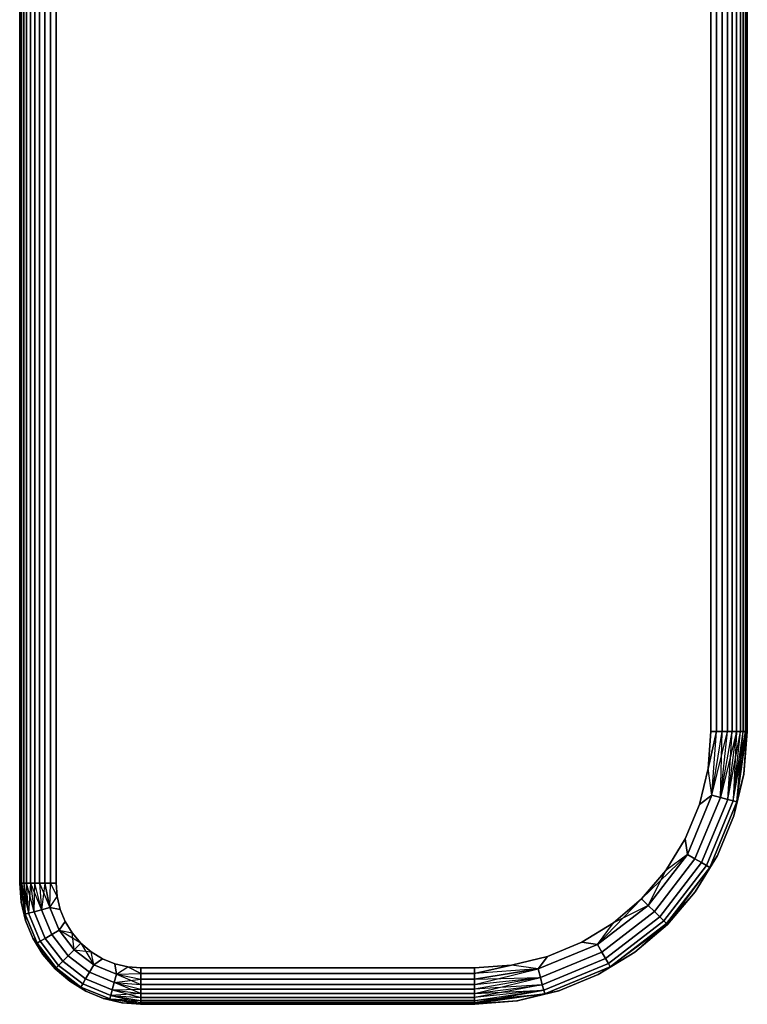
# Model space of a CAD drawing. Units: millimetres. Extents: x 7644 to 14405, y -5077 to 1782.
# Drawn here: x 10569 to 10689, y -2099 to -1937 of the extents above; entities that cross this region are included whole.
import ezdxf

# ---------------------------------------------------------------- set-up
doc = ezdxf.new("R2010")
doc.units = ezdxf.units.MM
doc.header["$MEASUREMENT"] = 0
doc.layers.add('0_Pen_No__1', color=7, linetype='Continuous', lineweight=30)

# ---------------------------------------------------------------- blocks, each defined once
blk = doc.blocks.new('___SOLID3D___43C_BLOCK_(1)[29]', base_point=(10629.17, -619.47))
at = {"layer": '0_Pen_No__1', "color": 7, "linetype": 'Continuous', "lineweight": 30}
for p, q in [((10569.17, 840.53), (10569.17, -2079.47)), ((10569.17, -2079.47), (10569.17, 840.53)), ((10569.17, -2079.47), (10569.17, 840.53)), ((10569.17, 840.53), (10569.17, -2079.47)), ((10569.24, -2079.47), (10569.24, 840.53)), ((10569.24, 840.53), (10569.24, -2079.47)), ((10569.24, 840.53), (10569.24, -2079.47)), ((10569.24, -2079.47), (10569.24, 840.53)), ((10569.46, 840.53), (10569.46, -2079.47)), ((10569.46, -2079.47), (10569.46, 840.53)), ((10569.46, -2079.47), (10569.46, 840.53)), ((10569.46, 840.53), (10569.46, -2079.47)), ((10569.82, 840.53), (10569.82, -2079.47)), ((10569.82, -2079.47), (10569.82, 840.53)), ((10569.82, -2079.47), (10569.82, 840.53)), ((10569.82, 840.53), (10569.82, -2079.47)), ((10570.31, -2079.47), (10570.31, 840.53)), ((10570.31, 840.53), (10570.31, -2079.47)), ((10570.31, 840.53), (10570.31, -2079.47)), ((10570.31, -2079.47), (10570.31, 840.53)), ((10570.92, 840.53), (10570.92, -2079.47)), ((10570.92, -2079.47), (10570.92, 840.53)), ((10570.92, -2079.47), (10570.92, 840.53)), ((10570.92, 840.53), (10570.92, -2079.47)), ((10571.64, -2079.47), (10571.64, 840.53)), ((10571.64, 840.53), (10571.64, -2079.47)), ((10571.64, 840.53), (10571.64, -2079.47)), ((10571.64, -2079.47), (10571.64, 840.53)), ((10572.44, 840.53), (10572.44, -2079.47)), ((10572.44, -2079.47), (10572.44, 840.53)), ((10572.44, -2079.47), (10572.44, 840.53)), ((10572.44, 840.53), (10572.44, -2079.47)), ((10573.31, 840.53), (10573.31, -2079.47)), ((10573.31, -2079.47), (10573.31, 840.53)), ((10573.31, -2079.47), (10573.31, 840.53)), ((10573.31, 840.53), (10573.31, -2079.47)), ((10574.23, -2079.47), (10574.23, 840.53)), ((10574.23, 840.53), (10574.23, -2079.47)), ((10574.23, 840.53), (10574.23, -2079.47)), ((10574.23, -2079.47), (10574.23, 840.53)), ((10575.17, 840.53), (10575.17, -2079.47)), ((10575.17, -2079.47), (10575.17, 840.53)), ((10575.17, 840.53), (10575.17, -2079.47)), ((10575.17, -2079.47), (10575.17, 840.53)), ((10683.17, -2054.47), (10683.17, 815.53)), ((10683.17, 815.53), (10683.17, -2054.47)), ((10683.17, -2054.47), (10683.17, 815.53)), ((10683.17, 815.53), (10683.17, -2054.47)), ((10684.1, 815.53), (10684.1, -2054.47)), ((10684.1, -2054.47), (10684.1, 815.53)), ((10684.1, 815.53), (10684.1, -2054.47)), ((10684.1, -2054.47), (10684.1, 815.53)), ((10685.02, -2054.47), (10685.02, 815.53)), ((10685.02, 815.53), (10685.02, -2054.47)), ((10685.02, -2054.47), (10685.02, 815.53)), ((10685.02, 815.53), (10685.02, -2054.47)), ((10685.89, -2054.47), (10685.89, 815.53)), ((10685.89, 815.53), (10685.89, -2054.47)), ((10685.89, -2054.47), (10685.89, 815.53)), ((10685.89, 815.53), (10685.89, -2054.47)), ((10686.69, 815.53), (10686.69, -2054.47)), ((10686.69, -2054.47), (10686.69, 815.53)), ((10686.69, 815.53), (10686.69, -2054.47)), ((10686.69, -2054.47), (10686.69, 815.53)), ((10687.41, -2054.47), (10687.41, 815.53)), ((10687.41, 815.53), (10687.41, -2054.47)), ((10687.41, -2054.47), (10687.41, 815.53)), ((10687.41, 815.53), (10687.41, -2054.47)), ((10688.02, 815.53), (10688.02, -2054.47)), ((10688.02, -2054.47), (10688.02, 815.53)), ((10688.02, 815.53), (10688.02, -2054.47)), ((10688.02, -2054.47), (10688.02, 815.53)), ((10688.51, -2054.47), (10688.51, 815.53)), ((10688.51, 815.53), (10688.51, -2054.47)), ((10688.51, -2054.47), (10688.51, 815.53)), ((10688.51, 815.53), (10688.51, -2054.47)), ((10688.87, -2054.47), (10688.87, 815.53)), ((10688.87, 815.53), (10688.87, -2054.47)), ((10688.87, -2054.47), (10688.87, 815.53)), ((10688.87, 815.53), (10688.87, -2054.47)), ((10689.09, 815.53), (10689.09, -2054.47)), ((10689.09, -2054.47), (10689.09, 815.53)), ((10689.09, 815.53), (10689.09, -2054.47)), ((10689.09, -2054.47), (10689.09, 815.53)), ((10689.17, 815.53), (10689.17, -2054.47)), ((10689.17, -2054.47), (10689.17, 815.53)), ((10689.17, -2054.47), (10689.17, 815.53)), ((10689.17, 815.53), (10689.17, -2054.47)), ((10682.69, -2060.57), (10683.17, -2054.47)), ((10683.17, -2054.47), (10682.69, -2060.57)), ((10684.1, -2054.47), (10682.69, -2060.57)), ((10683.17, -2054.47), (10682.69, -2060.57)), ((10682.69, -2060.57), (10684.1, -2054.47)), ((10682.69, -2060.57), (10683.17, -2054.47)), ((10684.1, -2054.47), (10683.17, -2054.47)), ((10683.17, -2054.47), (10684.1, -2054.47)), ((10684.1, -2054.47), (10683.17, -2054.47)), ((10683.17, -2054.47), (10684.1, -2054.47)), ((10683.34, -2064.97), (10684.1, -2054.47)), ((10683.34, -2064.97), (10685.02, -2054.47)), ((10683.34, -2064.97), (10685.89, -2054.47)), ((10683.34, -2064.97), (10685.02, -2054.47)), ((10683.34, -2064.97), (10684.1, -2054.47)), ((10685.02, -2054.47), (10684.1, -2054.47)), ((10684.1, -2054.47), (10685.02, -2054.47)), ((10685.02, -2054.47), (10684.1, -2054.47)), ((10684.1, -2054.47), (10685.02, -2054.47)), ((10684.73, -2065.34), (10685.02, -2054.47)), ((10684.73, -2065.34), (10685.89, -2054.47)), ((10684.73, -2065.34), (10686.69, -2054.47)), ((10687.41, -2054.47), (10684.73, -2065.34)), ((10684.73, -2065.34), (10686.69, -2054.47)), ((10684.73, -2065.34), (10685.89, -2054.47)), ((10685.89, -2054.47), (10685.02, -2054.47)), ((10685.02, -2054.47), (10685.89, -2054.47)), ((10685.89, -2054.47), (10685.02, -2054.47)), ((10685.02, -2054.47), (10685.89, -2054.47)), ((10686.69, -2054.47), (10685.89, -2054.47)), ((10685.89, -2054.47), (10686.69, -2054.47)), ((10686.69, -2054.47), (10685.89, -2054.47)), ((10685.89, -2054.47), (10686.69, -2054.47)), ((10685.93, -2065.66), (10687.41, -2054.47)), ((10685.93, -2065.66), (10688.02, -2054.47)), ((10685.93, -2065.66), (10687.41, -2054.47)), ((10685.93, -2065.66), (10686.69, -2054.47)), ((10687.41, -2054.47), (10686.69, -2054.47)), ((10686.69, -2054.47), (10687.41, -2054.47)), ((10687.41, -2054.47), (10686.69, -2054.47)), ((10686.69, -2054.47), (10687.41, -2054.47)), ((10686.86, -2065.91), (10688.02, -2054.47)), ((10686.86, -2065.91), (10688.51, -2054.47)), ((10686.86, -2065.91), (10688.87, -2054.47)), ((10686.86, -2065.91), (10688.51, -2054.47)), ((10686.86, -2065.91), (10688.02, -2054.47)), ((10687.41, -2054.47), (10686.86, -2065.91)), ((10688.02, -2054.47), (10687.41, -2054.47)), ((10687.41, -2054.47), (10688.02, -2054.47)), ((10688.02, -2054.47), (10687.41, -2054.47)), ((10687.41, -2054.47), (10688.02, -2054.47)), ((10687.43, -2066.07), (10688.51, -2054.47)), ((10687.43, -2066.07), (10688.87, -2054.47)), ((10687.43, -2066.07), (10689.09, -2054.47)), ((10687.43, -2066.07), (10689.09, -2054.47)), ((10687.43, -2066.07), (10688.87, -2054.47)), ((10688.51, -2054.47), (10688.02, -2054.47)), ((10688.02, -2054.47), (10688.51, -2054.47)), ((10688.51, -2054.47), (10688.02, -2054.47)), ((10688.02, -2054.47), (10688.51, -2054.47)), ((10688.87, -2054.47), (10688.51, -2054.47)), ((10688.51, -2054.47), (10688.87, -2054.47)), ((10688.87, -2054.47), (10688.51, -2054.47)), ((10688.51, -2054.47), (10688.87, -2054.47)), ((10688.61, -2061.51), (10689.17, -2054.47)), ((10689.17, -2054.47), (10688.61, -2061.51)), ((10688.61, -2061.51), (10689.09, -2054.47)), ((10688.61, -2061.51), (10689.17, -2054.47)), ((10689.09, -2054.47), (10688.61, -2061.51)), ((10689.17, -2054.47), (10688.61, -2061.51)), ((10689.09, -2054.47), (10688.87, -2054.47)), ((10688.87, -2054.47), (10689.09, -2054.47)), ((10689.09, -2054.47), (10688.87, -2054.47)), ((10688.87, -2054.47), (10689.09, -2054.47)), ((10689.17, -2054.47), (10689.09, -2054.47)), ((10689.09, -2054.47), (10689.17, -2054.47)), ((10689.17, -2054.47), (10689.09, -2054.47)), ((10689.09, -2054.47), (10689.17, -2054.47)), ((10681.26, -2066.52), (10682.69, -2060.57)), ((10682.69, -2060.57), (10681.26, -2066.52)), ((10682.69, -2060.57), (10681.26, -2066.52)), ((10681.26, -2066.52), (10682.69, -2060.57)), ((10683.34, -2064.97), (10682.69, -2060.57)), ((10683.34, -2064.97), (10682.69, -2060.57)), ((10688.61, -2061.51), (10686.96, -2068.38)), ((10686.96, -2068.38), (10688.61, -2061.51)), ((10686.96, -2068.38), (10688.61, -2061.51)), ((10688.61, -2061.51), (10686.96, -2068.38)), ((10687.43, -2066.07), (10688.61, -2061.51)), ((10687.43, -2066.07), (10688.61, -2061.51)), ((10683.34, -2064.97), (10679.29, -2074.75)), ((10679.29, -2074.75), (10683.34, -2064.97)), ((10679.29, -2074.75), (10683.34, -2064.97)), ((10683.34, -2064.97), (10679.29, -2074.75)), ((10680.54, -2075.47), (10684.73, -2065.34)), ((10684.73, -2065.34), (10680.54, -2075.47)), ((10680.54, -2075.47), (10684.73, -2065.34)), ((10684.73, -2065.34), (10680.54, -2075.47)), ((10681.26, -2066.52), (10683.34, -2064.97)), ((10683.34, -2064.97), (10681.26, -2066.52)), ((10683.34, -2064.97), (10681.26, -2066.52)), ((10683.34, -2064.97), (10684.73, -2065.34)), ((10684.73, -2065.34), (10683.34, -2064.97)), ((10684.73, -2065.34), (10685.93, -2065.66)), ((10685.93, -2065.66), (10684.73, -2065.34)), ((10678.91, -2072.18), (10681.26, -2066.52)), ((10681.26, -2066.52), (10678.91, -2072.18)), ((10681.26, -2066.52), (10678.91, -2072.18)), ((10678.91, -2072.18), (10681.26, -2066.52)), ((10681.61, -2076.09), (10685.93, -2065.66)), ((10685.93, -2065.66), (10681.61, -2076.09)), ((10681.61, -2076.09), (10685.93, -2065.66)), ((10685.93, -2065.66), (10681.61, -2076.09)), ((10682.44, -2076.57), (10686.86, -2065.91)), ((10686.86, -2065.91), (10682.44, -2076.57)), ((10682.44, -2076.57), (10686.86, -2065.91)), ((10686.86, -2065.91), (10682.44, -2076.57)), ((10682.96, -2076.87), (10687.43, -2066.07)), ((10687.43, -2066.07), (10682.96, -2076.87)), ((10687.43, -2066.07), (10682.96, -2076.87)), ((10682.96, -2076.87), (10687.43, -2066.07)), ((10685.93, -2065.66), (10686.86, -2065.91)), ((10686.86, -2065.91), (10685.93, -2065.66)), ((10686.86, -2065.91), (10687.43, -2066.07)), ((10687.43, -2066.07), (10686.86, -2065.91)), ((10687.43, -2066.07), (10686.96, -2068.38)), ((10686.96, -2068.38), (10687.43, -2066.07)), ((10687.43, -2066.07), (10686.96, -2068.38)), ((10686.96, -2068.38), (10684.26, -2074.9)), ((10684.26, -2074.9), (10686.96, -2068.38)), ((10684.26, -2074.9), (10686.96, -2068.38)), ((10686.96, -2068.38), (10684.26, -2074.9)), ((10675.72, -2077.4), (10678.91, -2072.18)), ((10678.91, -2072.18), (10675.72, -2077.4)), ((10678.91, -2072.18), (10675.72, -2077.4)), ((10675.72, -2077.4), (10678.91, -2072.18)), ((10678.91, -2072.18), (10679.29, -2074.75)), ((10679.29, -2074.75), (10678.91, -2072.18)), ((10679.29, -2074.75), (10678.91, -2072.18)), ((10671.74, -2082.05), (10679.29, -2074.75)), ((10679.29, -2074.75), (10672.84, -2083.15)), ((10672.84, -2083.15), (10679.29, -2074.75)), ((10672.84, -2083.15), (10679.29, -2074.75)), ((10679.29, -2074.75), (10672.84, -2083.15)), ((10679.29, -2074.75), (10675.72, -2077.4)), ((10679.29, -2074.75), (10675.72, -2077.4)), ((10679.29, -2074.75), (10680.54, -2075.47)), ((10680.54, -2075.47), (10679.29, -2074.75)), ((10680.57, -2080.92), (10684.26, -2074.9)), ((10684.26, -2074.9), (10680.57, -2080.92)), ((10680.57, -2080.92), (10684.26, -2074.9)), ((10684.26, -2074.9), (10680.57, -2080.92)), ((10682.96, -2076.87), (10684.26, -2074.9)), ((10684.26, -2074.9), (10682.96, -2076.87)), ((10682.96, -2076.87), (10684.26, -2074.9)), ((10673.86, -2084.17), (10680.54, -2075.47)), ((10680.54, -2075.47), (10673.86, -2084.17)), ((10673.86, -2084.17), (10680.54, -2075.47)), ((10680.54, -2075.47), (10673.86, -2084.17)), ((10674.74, -2085.05), (10681.61, -2076.09)), ((10681.61, -2076.09), (10674.74, -2085.05)), ((10674.74, -2085.05), (10681.61, -2076.09)), ((10681.61, -2076.09), (10674.74, -2085.05)), ((10675.42, -2085.72), (10682.44, -2076.57)), ((10682.44, -2076.57), (10675.42, -2085.72)), ((10675.42, -2085.72), (10682.44, -2076.57)), ((10682.44, -2076.57), (10675.42, -2085.72)), ((10680.54, -2075.47), (10681.61, -2076.09)), ((10681.61, -2076.09), (10680.54, -2075.47)), ((10681.61, -2076.09), (10682.44, -2076.57)), ((10682.44, -2076.57), (10681.61, -2076.09)), ((10682.44, -2076.57), (10682.96, -2076.87)), ((10682.96, -2076.87), (10682.44, -2076.57)), ((10671.74, -2082.05), (10675.72, -2077.4)), ((10675.72, -2077.4), (10671.74, -2082.05)), ((10675.72, -2077.4), (10671.74, -2082.05)), ((10671.74, -2082.05), (10675.72, -2077.4)), ((10672.84, -2083.15), (10675.72, -2077.4)), ((10675.84, -2086.15), (10682.96, -2076.87)), ((10682.96, -2076.87), (10675.84, -2086.15)), ((10682.96, -2076.87), (10675.84, -2086.15)), ((10675.84, -2086.15), (10682.96, -2076.87)), ((10675.99, -2086.29), (10682.96, -2076.87)), ((10682.96, -2076.87), (10680.57, -2080.92)), ((10682.96, -2076.87), (10680.57, -2080.92)), ((10569.41, -2082.6), (10569.17, -2079.47)), ((10569.17, -2079.47), (10569.41, -2082.6)), ((10569.24, -2079.47), (10569.17, -2079.47)), ((10569.41, -2082.6), (10569.17, -2079.47)), ((10569.17, -2079.47), (10569.24, -2079.47)), ((10569.24, -2079.47), (10569.17, -2079.47)), ((10569.17, -2079.47), (10569.41, -2082.6)), ((10569.17, -2079.47), (10569.24, -2079.47)), ((10569.46, -2079.47), (10569.24, -2079.47)), ((10569.24, -2079.47), (10569.46, -2079.47)), ((10570.04, -2084.6), (10569.24, -2079.47)), ((10569.41, -2082.6), (10569.24, -2079.47)), ((10570.04, -2084.6), (10569.24, -2079.47)), ((10569.24, -2079.47), (10569.41, -2082.6)), ((10569.46, -2079.47), (10569.24, -2079.47)), ((10569.24, -2079.47), (10569.46, -2079.47)), ((10569.82, -2079.47), (10569.46, -2079.47)), ((10570.04, -2084.6), (10569.46, -2079.47)), ((10569.46, -2079.47), (10570.62, -2084.44)), ((10569.46, -2079.47), (10569.82, -2079.47)), ((10569.82, -2079.47), (10569.46, -2079.47)), ((10569.46, -2079.47), (10570.04, -2084.6)), ((10569.46, -2079.47), (10569.82, -2079.47)), ((10570.31, -2079.47), (10569.82, -2079.47)), ((10569.82, -2079.47), (10570.62, -2084.44)), ((10569.82, -2079.47), (10570.31, -2079.47)), ((10570.31, -2079.47), (10569.82, -2079.47)), ((10569.82, -2079.47), (10570.62, -2084.44)), ((10569.82, -2079.47), (10570.04, -2084.6)), ((10569.82, -2079.47), (10570.31, -2079.47)), ((10570.92, -2079.47), (10570.31, -2079.47)), ((10570.31, -2079.47), (10570.92, -2079.47)), ((10571.54, -2084.19), (10570.31, -2079.47)), ((10570.62, -2084.44), (10570.31, -2079.47)), ((10570.62, -2084.44), (10570.31, -2079.47)), ((10570.92, -2079.47), (10570.31, -2079.47)), ((10570.31, -2079.47), (10570.92, -2079.47)), ((10570.92, -2079.47), (10570.62, -2084.44)), ((10571.64, -2079.47), (10570.92, -2079.47)), ((10570.92, -2079.47), (10571.54, -2084.19)), ((10570.92, -2079.47), (10572.74, -2083.87)), ((10570.92, -2079.47), (10571.64, -2079.47)), ((10571.64, -2079.47), (10570.92, -2079.47)), ((10570.92, -2079.47), (10571.54, -2084.19)), ((10570.92, -2079.47), (10571.64, -2079.47)), ((10571.54, -2084.19), (10571.64, -2079.47)), ((10572.44, -2079.47), (10571.64, -2079.47)), ((10571.64, -2079.47), (10572.44, -2079.47)), ((10572.74, -2083.87), (10571.64, -2079.47)), ((10572.74, -2083.87), (10571.64, -2079.47)), ((10572.44, -2079.47), (10571.64, -2079.47)), ((10571.64, -2079.47), (10572.44, -2079.47)), ((10573.31, -2079.47), (10572.44, -2079.47)), ((10572.44, -2079.47), (10572.74, -2083.87)), ((10572.44, -2079.47), (10574.14, -2083.5)), ((10572.44, -2079.47), (10573.31, -2079.47)), ((10573.31, -2079.47), (10572.44, -2079.47)), ((10572.44, -2079.47), (10572.74, -2083.87)), ((10572.44, -2079.47), (10573.31, -2079.47)), ((10573.31, -2079.47), (10572.74, -2083.87)), ((10574.23, -2079.47), (10573.31, -2079.47)), ((10573.31, -2079.47), (10574.14, -2083.5)), ((10573.31, -2079.47), (10574.23, -2079.47)), ((10574.14, -2083.5), (10573.31, -2079.47)), ((10574.23, -2079.47), (10573.31, -2079.47)), ((10573.31, -2079.47), (10574.23, -2079.47)), ((10574.14, -2083.5), (10574.23, -2079.47)), ((10574.14, -2083.5), (10574.23, -2079.47)), ((10575.17, -2079.47), (10574.23, -2079.47)), ((10574.23, -2079.47), (10575.34, -2081.66)), ((10574.23, -2079.47), (10575.17, -2079.47)), ((10575.34, -2081.66), (10574.23, -2079.47)), ((10575.17, -2079.47), (10574.23, -2079.47)), ((10574.23, -2079.47), (10575.17, -2079.47)), ((10575.17, -2079.47), (10575.34, -2081.66)), ((10575.34, -2081.66), (10575.17, -2079.47)), ((10575.17, -2079.47), (10575.34, -2081.66)), ((10575.34, -2081.66), (10575.17, -2079.47)), ((10675.84, -2086.15), (10680.57, -2080.92)), ((10680.57, -2080.92), (10675.99, -2086.29)), ((10675.99, -2086.29), (10680.57, -2080.92)), ((10675.99, -2086.29), (10680.57, -2080.92)), ((10680.57, -2080.92), (10675.99, -2086.29)), ((10569.41, -2082.6), (10570.14, -2085.65)), ((10570.14, -2085.65), (10569.41, -2082.6)), ((10570.04, -2084.6), (10569.41, -2082.6)), ((10570.14, -2085.65), (10569.41, -2082.6)), ((10569.41, -2082.6), (10570.14, -2085.65)), ((10570.04, -2084.6), (10569.41, -2082.6)), ((10574.14, -2083.5), (10575.34, -2081.66)), ((10574.14, -2083.5), (10575.34, -2081.66)), ((10575.34, -2081.66), (10575.85, -2083.8)), ((10575.85, -2083.8), (10575.34, -2081.66)), ((10575.34, -2081.66), (10575.85, -2083.8)), ((10575.85, -2083.8), (10575.34, -2081.66)), ((10671.74, -2082.05), (10664.44, -2089.59)), ((10672.84, -2083.15), (10664.44, -2089.59)), ((10664.44, -2089.59), (10672.84, -2083.15)), ((10664.44, -2089.59), (10672.84, -2083.15)), ((10672.84, -2083.15), (10664.44, -2089.59)), ((10667.09, -2086.02), (10671.74, -2082.05)), ((10671.74, -2082.05), (10667.09, -2086.02)), ((10671.74, -2082.05), (10667.09, -2086.02)), ((10667.09, -2086.02), (10671.74, -2082.05)), ((10672.84, -2083.15), (10667.09, -2086.02)), ((10671.74, -2082.05), (10672.84, -2083.15)), ((10672.84, -2083.15), (10671.74, -2082.05)), ((10672.84, -2083.15), (10673.86, -2084.17)), ((10673.86, -2084.17), (10672.84, -2083.15)), ((10570.04, -2084.6), (10570.62, -2084.44)), ((10570.62, -2084.44), (10570.04, -2084.6)), ((10572.02, -2089.37), (10570.04, -2084.6)), ((10570.04, -2084.6), (10572.02, -2089.37)), ((10570.14, -2085.65), (10570.04, -2084.6)), ((10570.04, -2084.6), (10570.14, -2085.65)), ((10570.04, -2084.6), (10572.02, -2089.37)), ((10572.02, -2089.37), (10570.04, -2084.6)), ((10570.04, -2084.6), (10570.14, -2085.65)), ((10570.62, -2084.44), (10571.54, -2084.19)), ((10571.54, -2084.19), (10570.62, -2084.44)), ((10570.62, -2084.44), (10572.54, -2089.07)), ((10572.54, -2089.07), (10570.62, -2084.44)), ((10570.62, -2084.44), (10572.54, -2089.07)), ((10572.54, -2089.07), (10570.62, -2084.44)), ((10571.54, -2084.19), (10572.74, -2083.87)), ((10572.74, -2083.87), (10571.54, -2084.19)), ((10571.54, -2084.19), (10573.37, -2088.59)), ((10573.37, -2088.59), (10571.54, -2084.19)), ((10571.54, -2084.19), (10573.37, -2088.59)), ((10573.37, -2088.59), (10571.54, -2084.19)), ((10572.74, -2083.87), (10574.14, -2083.5)), ((10574.14, -2083.5), (10572.74, -2083.87)), ((10572.74, -2083.87), (10574.44, -2087.97)), ((10574.44, -2087.97), (10572.74, -2083.87)), ((10572.74, -2083.87), (10574.44, -2087.97)), ((10574.44, -2087.97), (10572.74, -2083.87)), ((10574.14, -2083.5), (10575.7, -2087.25)), ((10575.7, -2087.25), (10574.14, -2083.5)), ((10574.14, -2083.5), (10575.85, -2083.8)), ((10575.7, -2087.25), (10574.14, -2083.5)), ((10574.14, -2083.5), (10575.7, -2087.25)), ((10575.85, -2083.8), (10574.14, -2083.5)), ((10574.14, -2083.5), (10575.85, -2083.8)), ((10575.85, -2083.8), (10576.69, -2085.83)), ((10576.69, -2085.83), (10575.85, -2083.8)), ((10575.85, -2083.8), (10576.69, -2085.83)), ((10576.69, -2085.83), (10575.85, -2083.8)), ((10665.17, -2090.84), (10673.86, -2084.17)), ((10673.86, -2084.17), (10665.17, -2090.84)), ((10665.17, -2090.84), (10673.86, -2084.17)), ((10673.86, -2084.17), (10665.17, -2090.84)), ((10673.86, -2084.17), (10674.74, -2085.05)), ((10674.74, -2085.05), (10673.86, -2084.17)), ((10570.14, -2085.65), (10571.35, -2088.55)), ((10571.35, -2088.55), (10570.14, -2085.65)), ((10571.35, -2088.55), (10570.14, -2085.65)), ((10570.14, -2085.65), (10571.35, -2088.55)), ((10575.7, -2087.25), (10576.69, -2085.83)), ((10576.69, -2085.83), (10575.7, -2087.25)), ((10575.7, -2087.25), (10576.69, -2085.83)), ((10576.69, -2085.83), (10577.84, -2087.7)), ((10577.84, -2087.7), (10576.69, -2085.83)), ((10576.69, -2085.83), (10577.84, -2087.7)), ((10577.84, -2087.7), (10576.69, -2085.83)), ((10661.87, -2089.22), (10667.09, -2086.02)), ((10667.09, -2086.02), (10661.87, -2089.22)), ((10667.09, -2086.02), (10661.87, -2089.22)), ((10661.87, -2089.22), (10667.09, -2086.02)), ((10664.44, -2089.59), (10667.09, -2086.02)), ((10664.44, -2089.59), (10667.09, -2086.02)), ((10665.79, -2091.92), (10674.74, -2085.05)), ((10674.74, -2085.05), (10665.79, -2091.92)), ((10665.79, -2091.92), (10674.74, -2085.05)), ((10674.74, -2085.05), (10665.79, -2091.92)), ((10666.26, -2092.75), (10675.42, -2085.72)), ((10675.42, -2085.72), (10666.26, -2092.75)), ((10666.26, -2092.75), (10675.42, -2085.72)), ((10675.42, -2085.72), (10666.26, -2092.75)), ((10666.56, -2093.27), (10675.84, -2086.15)), ((10675.84, -2086.15), (10666.56, -2093.27)), ((10675.84, -2086.15), (10666.56, -2093.27)), ((10666.56, -2093.27), (10675.84, -2086.15)), ((10675.99, -2086.29), (10666.56, -2093.27)), ((10675.84, -2086.15), (10670.62, -2090.88)), ((10670.62, -2090.88), (10675.99, -2086.29)), ((10675.99, -2086.29), (10670.62, -2090.88)), ((10670.62, -2090.88), (10675.99, -2086.29)), ((10675.99, -2086.29), (10670.62, -2090.88)), ((10674.74, -2085.05), (10675.42, -2085.72)), ((10675.42, -2085.72), (10674.74, -2085.05)), ((10675.42, -2085.72), (10675.84, -2086.15)), ((10675.84, -2086.15), (10675.42, -2085.72)), ((10675.84, -2086.15), (10675.99, -2086.29)), ((10675.99, -2086.29), (10675.84, -2086.15)), ((10573.37, -2088.59), (10574.44, -2087.97)), ((10574.44, -2087.97), (10573.37, -2088.59)), ((10574.44, -2087.97), (10575.7, -2087.25)), ((10575.7, -2087.25), (10574.44, -2087.97)), ((10574.44, -2087.97), (10577.14, -2091.49)), ((10577.14, -2091.49), (10574.44, -2087.97)), ((10574.44, -2087.97), (10577.14, -2091.49)), ((10577.14, -2091.49), (10574.44, -2087.97)), ((10575.7, -2087.25), (10578.17, -2090.47)), ((10578.17, -2090.47), (10575.7, -2087.25)), ((10575.7, -2087.25), (10577.84, -2087.7)), ((10578.17, -2090.47), (10575.7, -2087.25)), ((10575.7, -2087.25), (10577.84, -2087.7)), ((10575.7, -2087.25), (10578.17, -2090.47)), ((10579.27, -2089.37), (10575.7, -2087.25)), ((10577.84, -2087.7), (10579.27, -2089.37)), ((10579.27, -2089.37), (10577.84, -2087.7)), ((10577.84, -2087.7), (10579.27, -2089.37)), ((10578.17, -2090.47), (10577.84, -2087.7)), ((10579.27, -2089.37), (10577.84, -2087.7)), ((10572.99, -2091.23), (10571.35, -2088.55)), ((10571.35, -2088.55), (10572.99, -2091.23)), ((10572.99, -2091.23), (10571.35, -2088.55)), ((10571.35, -2088.55), (10572.02, -2089.37)), ((10572.02, -2089.37), (10571.35, -2088.55)), ((10572.02, -2089.37), (10571.35, -2088.55)), ((10571.35, -2088.55), (10572.99, -2091.23)), ((10572.02, -2089.37), (10572.54, -2089.07)), ((10572.54, -2089.07), (10572.02, -2089.37)), ((10575.17, -2093.47), (10572.02, -2089.37)), ((10572.02, -2089.37), (10572.99, -2091.23)), ((10572.02, -2089.37), (10575.17, -2093.47)), ((10575.02, -2093.61), (10572.02, -2089.37)), ((10572.02, -2089.37), (10575.17, -2093.47)), ((10575.17, -2093.47), (10572.02, -2089.37)), ((10572.02, -2089.37), (10572.99, -2091.23)), ((10572.54, -2089.07), (10573.37, -2088.59)), ((10573.37, -2088.59), (10572.54, -2089.07)), ((10572.54, -2089.07), (10575.59, -2093.05)), ((10575.59, -2093.05), (10572.54, -2089.07)), ((10572.54, -2089.07), (10575.59, -2093.05)), ((10575.59, -2093.05), (10572.54, -2089.07)), ((10573.37, -2088.59), (10576.27, -2092.37)), ((10576.27, -2092.37), (10573.37, -2088.59)), ((10573.37, -2088.59), (10576.27, -2092.37)), ((10576.27, -2092.37), (10573.37, -2088.59)), ((10578.17, -2090.47), (10579.27, -2089.37)), ((10579.27, -2089.37), (10578.17, -2090.47)), ((10579.27, -2089.37), (10580.94, -2090.8)), ((10580.94, -2090.8), (10579.27, -2089.37)), ((10579.27, -2089.37), (10581.39, -2092.94)), ((10579.27, -2089.37), (10580.94, -2090.8)), ((10580.94, -2090.8), (10579.27, -2089.37)), ((10664.44, -2089.59), (10654.66, -2093.64)), ((10654.66, -2093.64), (10664.44, -2089.59)), ((10654.66, -2093.64), (10664.44, -2089.59)), ((10664.44, -2089.59), (10654.66, -2093.64)), ((10656.22, -2091.56), (10661.87, -2089.22)), ((10661.87, -2089.22), (10656.22, -2091.56)), ((10661.87, -2089.22), (10656.22, -2091.56)), ((10656.22, -2091.56), (10661.87, -2089.22)), ((10661.87, -2089.22), (10664.44, -2089.59)), ((10664.44, -2089.59), (10661.87, -2089.22)), ((10664.44, -2089.59), (10661.87, -2089.22)), ((10664.44, -2089.59), (10665.17, -2090.84)), ((10665.17, -2090.84), (10664.44, -2089.59)), ((10572.99, -2091.23), (10575.02, -2093.61)), ((10575.02, -2093.61), (10572.99, -2091.23)), ((10575.02, -2093.61), (10572.99, -2091.23)), ((10572.99, -2091.23), (10575.02, -2093.61)), ((10575.17, -2093.47), (10572.99, -2091.23)), ((10577.14, -2091.49), (10578.17, -2090.47)), ((10578.17, -2090.47), (10577.14, -2091.49)), ((10578.17, -2090.47), (10581.39, -2092.94)), ((10581.39, -2092.94), (10578.17, -2090.47)), ((10581.39, -2092.94), (10578.17, -2090.47)), ((10578.17, -2090.47), (10580.94, -2090.8)), ((10578.17, -2090.47), (10581.39, -2092.94)), ((10580.94, -2090.8), (10582.81, -2091.95)), ((10582.81, -2091.95), (10580.94, -2090.8)), ((10580.94, -2090.8), (10582.81, -2091.95)), ((10581.39, -2092.94), (10580.94, -2090.8)), ((10581.39, -2092.94), (10580.94, -2090.8)), ((10582.81, -2091.95), (10580.94, -2090.8)), ((10655.04, -2095.04), (10665.17, -2090.84)), ((10665.17, -2090.84), (10655.04, -2095.04)), ((10655.04, -2095.04), (10665.17, -2090.84)), ((10665.17, -2090.84), (10655.04, -2095.04)), ((10670.62, -2090.88), (10664.59, -2094.57)), ((10664.59, -2094.57), (10670.62, -2090.88)), ((10664.59, -2094.57), (10670.62, -2090.88)), ((10670.62, -2090.88), (10664.59, -2094.57)), ((10665.17, -2090.84), (10665.79, -2091.92)), ((10665.79, -2091.92), (10665.17, -2090.84)), ((10666.56, -2093.27), (10670.62, -2090.88)), ((10666.56, -2093.27), (10670.62, -2090.88)), ((10575.59, -2093.05), (10576.27, -2092.37)), ((10576.27, -2092.37), (10575.59, -2093.05)), ((10576.27, -2092.37), (10577.14, -2091.49)), ((10577.14, -2091.49), (10576.27, -2092.37)), ((10576.27, -2092.37), (10580.04, -2095.27)), ((10580.04, -2095.27), (10576.27, -2092.37)), ((10576.27, -2092.37), (10580.04, -2095.27)), ((10580.04, -2095.27), (10576.27, -2092.37)), ((10577.14, -2091.49), (10580.67, -2094.19)), ((10580.67, -2094.19), (10577.14, -2091.49)), ((10577.14, -2091.49), (10580.67, -2094.19)), ((10580.67, -2094.19), (10577.14, -2091.49)), ((10580.67, -2094.19), (10581.39, -2092.94)), ((10581.39, -2092.94), (10580.67, -2094.19)), ((10581.39, -2092.94), (10582.81, -2091.95)), ((10582.81, -2091.95), (10581.39, -2092.94)), ((10581.39, -2092.94), (10582.81, -2091.95)), ((10581.39, -2092.94), (10585.14, -2094.49)), ((10585.14, -2094.49), (10581.39, -2092.94)), ((10585.14, -2094.49), (10581.39, -2092.94)), ((10581.39, -2092.94), (10585.14, -2094.49)), ((10582.81, -2091.95), (10584.84, -2092.79)), ((10584.84, -2092.79), (10582.81, -2091.95)), ((10582.81, -2091.95), (10584.84, -2092.79)), ((10584.84, -2092.79), (10582.81, -2091.95)), ((10584.84, -2092.79), (10586.98, -2093.3)), ((10586.98, -2093.3), (10584.84, -2092.79)), ((10585.14, -2094.49), (10584.84, -2092.79)), ((10584.84, -2092.79), (10586.98, -2093.3)), ((10586.98, -2093.3), (10584.84, -2092.79)), ((10584.84, -2092.79), (10585.14, -2094.49)), ((10585.14, -2094.49), (10584.84, -2092.79)), ((10644.17, -2093.47), (10650.27, -2092.99)), ((10650.27, -2092.99), (10644.17, -2093.47)), ((10650.27, -2092.99), (10644.17, -2094.41)), ((10650.27, -2092.99), (10644.17, -2093.47)), ((10644.17, -2094.41), (10650.27, -2092.99)), ((10644.17, -2093.47), (10650.27, -2092.99)), ((10650.27, -2092.99), (10656.22, -2091.56)), ((10656.22, -2091.56), (10650.27, -2092.99)), ((10656.22, -2091.56), (10650.27, -2092.99)), ((10650.27, -2092.99), (10656.22, -2091.56)), ((10654.66, -2093.64), (10650.27, -2092.99)), ((10654.66, -2093.64), (10650.27, -2092.99)), ((10656.22, -2091.56), (10654.66, -2093.64)), ((10654.66, -2093.64), (10656.22, -2091.56)), ((10654.66, -2093.64), (10656.22, -2091.56)), ((10655.36, -2096.24), (10665.79, -2091.92)), ((10665.79, -2091.92), (10655.36, -2096.24)), ((10655.36, -2096.24), (10665.79, -2091.92)), ((10665.79, -2091.92), (10655.36, -2096.24)), ((10655.6, -2097.16), (10666.26, -2092.75)), ((10666.26, -2092.75), (10655.6, -2097.16)), ((10655.6, -2097.16), (10666.26, -2092.75)), ((10666.26, -2092.75), (10655.6, -2097.16)), ((10665.79, -2091.92), (10666.26, -2092.75)), ((10666.26, -2092.75), (10665.79, -2091.92)), ((10666.26, -2092.75), (10666.56, -2093.27)), ((10666.56, -2093.27), (10666.26, -2092.75)), ((10575.02, -2093.61), (10575.17, -2093.47)), ((10575.17, -2093.47), (10575.02, -2093.61)), ((10577.41, -2095.65), (10575.02, -2093.61)), ((10575.02, -2093.61), (10577.41, -2095.65)), ((10577.41, -2095.65), (10575.02, -2093.61)), ((10575.02, -2093.61), (10579.27, -2096.62)), ((10575.02, -2093.61), (10577.41, -2095.65)), ((10575.17, -2093.47), (10575.59, -2093.05)), ((10575.59, -2093.05), (10575.17, -2093.47)), ((10579.27, -2096.62), (10575.17, -2093.47)), ((10575.17, -2093.47), (10577.41, -2095.65)), ((10575.17, -2093.47), (10579.27, -2096.62)), ((10575.17, -2093.47), (10579.27, -2096.62)), ((10579.27, -2096.62), (10575.17, -2093.47)), ((10575.59, -2093.05), (10579.57, -2096.1)), ((10579.57, -2096.1), (10575.59, -2093.05)), ((10575.59, -2093.05), (10579.57, -2096.1)), ((10579.57, -2096.1), (10575.59, -2093.05)), ((10580.04, -2095.27), (10580.67, -2094.19)), ((10580.67, -2094.19), (10580.04, -2095.27)), ((10580.67, -2094.19), (10584.77, -2095.89)), ((10584.77, -2095.89), (10580.67, -2094.19)), ((10580.67, -2094.19), (10584.77, -2095.89)), ((10584.77, -2095.89), (10580.67, -2094.19)), ((10584.77, -2095.89), (10585.14, -2094.49)), ((10585.14, -2094.49), (10584.77, -2095.89)), ((10585.14, -2094.49), (10586.98, -2093.3)), ((10585.14, -2094.49), (10586.98, -2093.3)), ((10585.14, -2094.49), (10589.17, -2094.41)), ((10585.14, -2094.49), (10589.17, -2094.41)), ((10585.14, -2094.49), (10589.17, -2096.2)), ((10585.14, -2094.49), (10589.17, -2095.33)), ((10585.14, -2094.49), (10589.17, -2095.33)), ((10586.98, -2093.3), (10589.17, -2093.47)), ((10589.17, -2093.47), (10586.98, -2093.3)), ((10586.98, -2093.3), (10589.17, -2094.41)), ((10586.98, -2093.3), (10589.17, -2093.47)), ((10589.17, -2094.41), (10586.98, -2093.3)), ((10589.17, -2093.47), (10586.98, -2093.3)), ((10589.17, -2093.47), (10644.17, -2093.47)), ((10644.17, -2093.47), (10589.17, -2093.47)), ((10589.17, -2094.41), (10589.17, -2093.47)), ((10589.17, -2093.47), (10644.17, -2093.47)), ((10644.17, -2093.47), (10589.17, -2093.47)), ((10589.17, -2093.47), (10589.17, -2094.41)), ((10589.17, -2093.47), (10589.17, -2094.41)), ((10589.17, -2094.41), (10589.17, -2093.47)), ((10589.17, -2095.33), (10589.17, -2094.41)), ((10589.17, -2094.41), (10644.17, -2094.41)), ((10644.17, -2094.41), (10589.17, -2094.41)), ((10589.17, -2094.41), (10644.17, -2094.41)), ((10589.17, -2094.41), (10589.17, -2095.33)), ((10644.17, -2094.41), (10589.17, -2094.41)), ((10589.17, -2094.41), (10589.17, -2095.33)), ((10589.17, -2095.33), (10589.17, -2094.41)), ((10644.17, -2093.47), (10644.17, -2094.41)), ((10644.17, -2094.41), (10644.17, -2093.47)), ((10644.17, -2093.47), (10644.17, -2094.41)), ((10644.17, -2094.41), (10644.17, -2093.47)), ((10654.66, -2093.64), (10644.17, -2095.33)), ((10654.66, -2093.64), (10644.17, -2094.41)), ((10644.17, -2096.2), (10654.66, -2093.64)), ((10644.17, -2095.33), (10654.66, -2093.64)), ((10654.66, -2093.64), (10644.17, -2094.41)), ((10644.17, -2094.41), (10644.17, -2095.33)), ((10644.17, -2095.33), (10644.17, -2094.41)), ((10644.17, -2094.41), (10644.17, -2095.33)), ((10644.17, -2095.33), (10644.17, -2094.41)), ((10654.66, -2093.64), (10655.04, -2095.04)), ((10655.04, -2095.04), (10654.66, -2093.64)), ((10655.76, -2097.74), (10666.56, -2093.27)), ((10666.56, -2093.27), (10655.76, -2097.74)), ((10666.56, -2093.27), (10655.76, -2097.74)), ((10655.76, -2097.74), (10666.56, -2093.27)), ((10664.59, -2094.57), (10658.07, -2097.27)), ((10658.07, -2097.27), (10664.59, -2094.57)), ((10658.07, -2097.27), (10664.59, -2094.57)), ((10664.59, -2094.57), (10658.07, -2097.27)), ((10666.56, -2093.27), (10664.59, -2094.57)), ((10664.59, -2094.57), (10666.56, -2093.27)), ((10666.56, -2093.27), (10664.59, -2094.57)), ((10577.41, -2095.65), (10580.09, -2097.29)), ((10580.09, -2097.29), (10577.41, -2095.65)), ((10579.27, -2096.62), (10577.41, -2095.65)), ((10580.09, -2097.29), (10577.41, -2095.65)), ((10577.41, -2095.65), (10580.09, -2097.29)), ((10579.27, -2096.62), (10577.41, -2095.65)), ((10579.27, -2096.62), (10579.57, -2096.1)), ((10579.57, -2096.1), (10579.27, -2096.62)), ((10579.57, -2096.1), (10580.04, -2095.27)), ((10580.04, -2095.27), (10579.57, -2096.1)), ((10579.57, -2096.1), (10584.2, -2098.01)), ((10584.2, -2098.01), (10579.57, -2096.1)), ((10579.57, -2096.1), (10584.2, -2098.01)), ((10584.2, -2098.01), (10579.57, -2096.1)), ((10580.04, -2095.27), (10584.44, -2097.09)), ((10584.44, -2097.09), (10580.04, -2095.27)), ((10580.04, -2095.27), (10584.44, -2097.09)), ((10584.44, -2097.09), (10580.04, -2095.27)), ((10584.44, -2097.09), (10584.77, -2095.89)), ((10584.77, -2095.89), (10584.44, -2097.09)), ((10584.77, -2095.89), (10589.17, -2095.33)), ((10584.77, -2095.89), (10589.17, -2097)), ((10584.77, -2095.89), (10589.17, -2096.2)), ((10584.77, -2095.89), (10589.17, -2096.2)), ((10584.77, -2095.89), (10589.17, -2097)), ((10589.17, -2097.71), (10584.77, -2095.89)), ((10644.17, -2095.33), (10589.17, -2095.33)), ((10589.17, -2095.33), (10644.17, -2095.33)), ((10589.17, -2096.2), (10589.17, -2095.33)), ((10644.17, -2095.33), (10589.17, -2095.33)), ((10589.17, -2095.33), (10589.17, -2096.2)), ((10589.17, -2095.33), (10644.17, -2095.33)), ((10589.17, -2095.33), (10589.17, -2096.2)), ((10589.17, -2096.2), (10589.17, -2095.33)), ((10644.17, -2096.2), (10589.17, -2096.2)), ((10589.17, -2097), (10589.17, -2096.2)), ((10589.17, -2096.2), (10644.17, -2096.2)), ((10644.17, -2096.2), (10589.17, -2096.2)), ((10589.17, -2096.2), (10589.17, -2097)), ((10589.17, -2096.2), (10644.17, -2096.2)), ((10589.17, -2096.2), (10589.17, -2097)), ((10589.17, -2097), (10589.17, -2096.2)), ((10644.17, -2095.33), (10655.04, -2095.04)), ((10644.17, -2096.2), (10655.04, -2095.04)), ((10655.04, -2095.04), (10644.17, -2097)), ((10644.17, -2096.2), (10655.04, -2095.04)), ((10655.04, -2095.04), (10644.17, -2097)), ((10644.17, -2097.71), (10655.04, -2095.04)), ((10644.17, -2095.33), (10644.17, -2096.2)), ((10644.17, -2096.2), (10644.17, -2095.33)), ((10644.17, -2095.33), (10644.17, -2096.2)), ((10644.17, -2096.2), (10644.17, -2095.33)), ((10644.17, -2096.2), (10644.17, -2097)), ((10644.17, -2097), (10644.17, -2096.2)), ((10644.17, -2096.2), (10644.17, -2097)), ((10644.17, -2097), (10644.17, -2096.2)), ((10644.17, -2097.71), (10655.36, -2096.24)), ((10655.36, -2096.24), (10644.17, -2097)), ((10644.17, -2097.71), (10655.36, -2096.24)), ((10655.36, -2096.24), (10644.17, -2098.33)), ((10655.04, -2095.04), (10655.36, -2096.24)), ((10655.36, -2096.24), (10655.04, -2095.04)), ((10655.36, -2096.24), (10655.6, -2097.16)), ((10655.6, -2097.16), (10655.36, -2096.24)), ((10584.04, -2098.59), (10579.27, -2096.62)), ((10579.27, -2096.62), (10584.04, -2098.59)), ((10580.09, -2097.29), (10579.27, -2096.62)), ((10579.27, -2096.62), (10580.09, -2097.29)), ((10579.27, -2096.62), (10584.04, -2098.59)), ((10584.04, -2098.59), (10579.27, -2096.62)), ((10579.27, -2096.62), (10580.09, -2097.29)), ((10580.09, -2097.29), (10582.99, -2098.49)), ((10582.99, -2098.49), (10580.09, -2097.29)), ((10582.99, -2098.49), (10580.09, -2097.29)), ((10580.09, -2097.29), (10582.99, -2098.49)), ((10584.2, -2098.01), (10584.44, -2097.09)), ((10584.44, -2097.09), (10584.2, -2098.01)), ((10589.17, -2097.71), (10584.2, -2098.01)), ((10584.44, -2097.09), (10589.17, -2097)), ((10584.44, -2097.09), (10589.17, -2097.71)), ((10584.44, -2097.09), (10589.17, -2097.71)), ((10584.44, -2097.09), (10589.17, -2098.33)), ((10589.17, -2097.71), (10589.17, -2097)), ((10589.17, -2097), (10644.17, -2097)), ((10644.17, -2097), (10589.17, -2097)), ((10589.17, -2097), (10644.17, -2097)), ((10589.17, -2097), (10589.17, -2097.71)), ((10644.17, -2097), (10589.17, -2097)), ((10589.17, -2097), (10589.17, -2097.71)), ((10589.17, -2097.71), (10589.17, -2097)), ((10644.17, -2097.71), (10589.17, -2097.71)), ((10589.17, -2098.33), (10589.17, -2097.71)), ((10589.17, -2097.71), (10644.17, -2097.71)), ((10644.17, -2097.71), (10589.17, -2097.71)), ((10589.17, -2097.71), (10589.17, -2098.33)), ((10589.17, -2097.71), (10644.17, -2097.71)), ((10589.17, -2097.71), (10589.17, -2098.33)), ((10589.17, -2098.33), (10589.17, -2097.71)), ((10644.17, -2097), (10644.17, -2097.71)), ((10644.17, -2097.71), (10644.17, -2097)), ((10644.17, -2097), (10644.17, -2097.71)), ((10644.17, -2097.71), (10644.17, -2097)), ((10644.17, -2098.82), (10655.6, -2097.16)), ((10655.6, -2097.16), (10644.17, -2098.33)), ((10644.17, -2097.71), (10655.6, -2097.16)), ((10644.17, -2099.18), (10655.6, -2097.16)), ((10644.17, -2098.82), (10655.6, -2097.16)), ((10655.6, -2097.16), (10644.17, -2098.33)), ((10644.17, -2097.71), (10644.17, -2098.33)), ((10644.17, -2098.33), (10644.17, -2097.71)), ((10644.17, -2097.71), (10644.17, -2098.33)), ((10644.17, -2098.33), (10644.17, -2097.71)), ((10644.17, -2098.82), (10655.76, -2097.74)), ((10644.17, -2099.18), (10655.76, -2097.74)), ((10655.76, -2097.74), (10644.17, -2099.4)), ((10655.76, -2097.74), (10644.17, -2099.18)), ((10655.76, -2097.74), (10644.17, -2099.4)), ((10651.2, -2098.92), (10658.07, -2097.27)), ((10658.07, -2097.27), (10651.2, -2098.92)), ((10651.2, -2098.92), (10658.07, -2097.27)), ((10658.07, -2097.27), (10651.2, -2098.92)), ((10655.76, -2097.74), (10651.2, -2098.92)), ((10655.76, -2097.74), (10651.2, -2098.92)), ((10655.6, -2097.16), (10655.76, -2097.74)), ((10655.76, -2097.74), (10655.6, -2097.16)), ((10655.76, -2097.74), (10658.07, -2097.27)), ((10658.07, -2097.27), (10655.76, -2097.74)), ((10655.76, -2097.74), (10658.07, -2097.27)), ((10586.04, -2099.23), (10582.99, -2098.49)), ((10582.99, -2098.49), (10586.04, -2099.23)), ((10586.04, -2099.23), (10582.99, -2098.49)), ((10582.99, -2098.49), (10584.04, -2098.59)), ((10584.04, -2098.59), (10582.99, -2098.49)), ((10584.04, -2098.59), (10582.99, -2098.49)), ((10582.99, -2098.49), (10586.04, -2099.23)), ((10584.04, -2098.59), (10584.2, -2098.01)), ((10584.2, -2098.01), (10584.04, -2098.59)), ((10584.04, -2098.59), (10586.04, -2099.23)), ((10584.04, -2098.59), (10589.17, -2099.4)), ((10584.04, -2098.59), (10589.17, -2099.18)), ((10584.04, -2098.59), (10589.17, -2098.82)), ((10584.04, -2098.59), (10589.17, -2099.18)), ((10584.04, -2098.59), (10589.17, -2099.4)), ((10584.04, -2098.59), (10586.04, -2099.23)), ((10584.2, -2098.01), (10589.17, -2099.18)), ((10584.2, -2098.01), (10589.17, -2098.82)), ((10584.2, -2098.01), (10589.17, -2098.33)), ((10584.2, -2098.01), (10589.17, -2098.33)), ((10584.2, -2098.01), (10589.17, -2098.82)), ((10586.04, -2099.23), (10589.17, -2099.47)), ((10589.17, -2099.47), (10586.04, -2099.23)), ((10589.17, -2099.4), (10586.04, -2099.23)), ((10589.17, -2099.47), (10586.04, -2099.23)), ((10586.04, -2099.23), (10589.17, -2099.4)), ((10586.04, -2099.23), (10589.17, -2099.47)), ((10589.17, -2098.82), (10589.17, -2098.33)), ((10589.17, -2098.33), (10644.17, -2098.33)), ((10644.17, -2098.33), (10589.17, -2098.33)), ((10589.17, -2098.33), (10644.17, -2098.33)), ((10589.17, -2098.33), (10589.17, -2098.82)), ((10644.17, -2098.33), (10589.17, -2098.33)), ((10589.17, -2098.33), (10589.17, -2098.82)), ((10589.17, -2098.82), (10589.17, -2098.33)), ((10644.17, -2098.82), (10589.17, -2098.82)), ((10589.17, -2098.82), (10644.17, -2098.82)), ((10589.17, -2099.18), (10589.17, -2098.82)), ((10644.17, -2098.82), (10589.17, -2098.82)), ((10589.17, -2098.82), (10589.17, -2099.18)), ((10589.17, -2098.82), (10644.17, -2098.82)), ((10589.17, -2098.82), (10589.17, -2099.18)), ((10589.17, -2099.18), (10589.17, -2098.82)), ((10644.17, -2099.18), (10589.17, -2099.18)), ((10589.17, -2099.4), (10589.17, -2099.18)), ((10589.17, -2099.18), (10644.17, -2099.18)), ((10644.17, -2099.18), (10589.17, -2099.18)), ((10589.17, -2099.18), (10589.17, -2099.4)), ((10589.17, -2099.18), (10644.17, -2099.18)), ((10589.17, -2099.18), (10589.17, -2099.4)), ((10589.17, -2099.4), (10589.17, -2099.18)), ((10589.17, -2099.47), (10589.17, -2099.4)), ((10589.17, -2099.4), (10644.17, -2099.4)), ((10644.17, -2099.4), (10589.17, -2099.4)), ((10589.17, -2099.4), (10644.17, -2099.4)), ((10589.17, -2099.4), (10589.17, -2099.47)), ((10644.17, -2099.4), (10589.17, -2099.4)), ((10589.17, -2099.4), (10589.17, -2099.47)), ((10589.17, -2099.47), (10589.17, -2099.4)), ((10644.17, -2099.47), (10589.17, -2099.47)), ((10589.17, -2099.47), (10644.17, -2099.47)), ((10644.17, -2099.47), (10589.17, -2099.47)), ((10589.17, -2099.47), (10644.17, -2099.47)), ((10644.17, -2098.33), (10644.17, -2098.82)), ((10644.17, -2098.82), (10644.17, -2098.33)), ((10644.17, -2098.33), (10644.17, -2098.82)), ((10644.17, -2098.82), (10644.17, -2098.33)), ((10644.17, -2098.82), (10644.17, -2099.18)), ((10644.17, -2099.18), (10644.17, -2098.82)), ((10644.17, -2098.82), (10644.17, -2099.18)), ((10644.17, -2099.18), (10644.17, -2098.82)), ((10651.2, -2098.92), (10644.17, -2099.47)), ((10644.17, -2099.47), (10651.2, -2098.92)), ((10644.17, -2099.4), (10651.2, -2098.92)), ((10644.17, -2099.47), (10651.2, -2098.92)), ((10651.2, -2098.92), (10644.17, -2099.4)), ((10651.2, -2098.92), (10644.17, -2099.47)), ((10644.17, -2099.18), (10644.17, -2099.4)), ((10644.17, -2099.4), (10644.17, -2099.18)), ((10644.17, -2099.18), (10644.17, -2099.4)), ((10644.17, -2099.4), (10644.17, -2099.18)), ((10644.17, -2099.4), (10644.17, -2099.47)), ((10644.17, -2099.47), (10644.17, -2099.4)), ((10644.17, -2099.4), (10644.17, -2099.47)), ((10644.17, -2099.47), (10644.17, -2099.4))]:
    blk.add_line(p, q, dxfattribs=at)
for p in [(10689.17, -2054.47), (10689.17, -2054.47), (10688.61, -2061.51), (10688.61, -2061.51), (10686.96, -2068.38), (10686.96, -2068.38), (10684.26, -2074.9), (10684.26, -2074.9), (10569.17, -2079.47), (10569.17, -2079.47), (10680.57, -2080.92), (10680.57, -2080.92), (10569.41, -2082.6), (10569.41, -2082.6), (10570.14, -2085.65), (10570.14, -2085.65), (10675.99, -2086.29), (10675.99, -2086.29), (10571.35, -2088.55), (10571.35, -2088.55), (10572.99, -2091.23), (10572.99, -2091.23), (10670.62, -2090.88), (10670.62, -2090.88), (10575.02, -2093.61), (10575.02, -2093.61), (10664.59, -2094.57), (10664.59, -2094.57), (10577.41, -2095.65), (10577.41, -2095.65), (10580.09, -2097.29), (10580.09, -2097.29), (10658.07, -2097.27), (10658.07, -2097.27), (10582.99, -2098.49), (10582.99, -2098.49), (10586.04, -2099.23), (10586.04, -2099.23), (10589.17, -2099.47), (10589.17, -2099.47), (10644.17, -2099.47), (10644.17, -2099.47), (10651.2, -2098.92), (10651.2, -2098.92)]:
    blk.add_point(p, dxfattribs=at)

msp = doc.modelspace()

# ---------------------------------------------------------------- block references
at = {"color": 7, "linetype": 'Continuous', "lineweight": 30}
msp.add_blockref('___SOLID3D___43C_BLOCK_(1)[29]', (10629.17, -619.47), dxfattribs=at)

doc.saveas('drawing.dxf')
